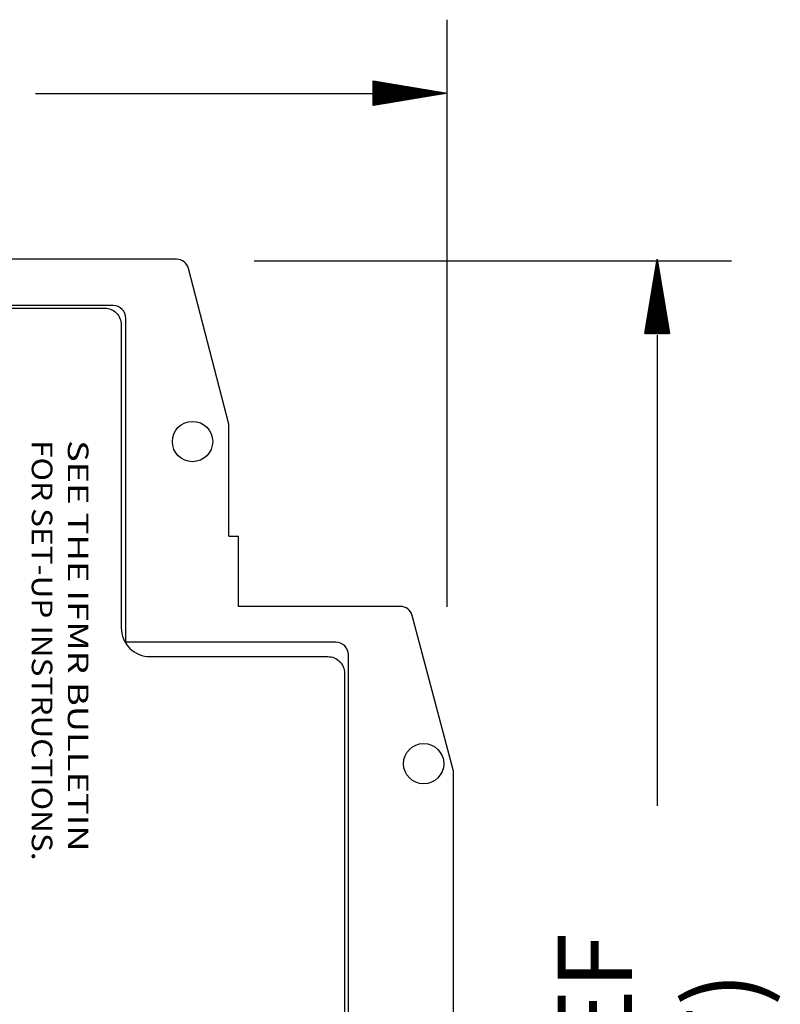
# Model space of a CAD drawing. Extents: x 24.58 to 32.82, y 1.38 to 6.25.
# Drawn here: x 26.66 to 28.51, y 3.75 to 6.14 of the extents above; entities that cross this region are included whole.
import ezdxf
from ezdxf.enums import TextEntityAlignment as Align

# ---------------------------------------------------------------- set-up
doc = ezdxf.new("R2010")
doc.units = 0
doc.header["$LTSCALE"] = 0.2
doc.header["$MEASUREMENT"] = 0
doc.layers.get('0').update_dxf_attribs({"linetype": 'CONTINUOUS'})
doc.styles.add('ROMANS', font='ROMANS.shx')
doc.styles.add('ROMANT', font='ROMANT.shx')

# ---------------------------------------------------------------- blocks, each defined once
blk = doc.blocks.new('*X0')
at = {"color": 0}
for p, q in [((27.5201, 5.9887), (27.5214, 5.99)), ((27.5201, 5.9869), (27.5229, 5.9897)), ((27.5201, 5.9852), (27.5244, 5.9895)), ((27.5201, 5.9834), (27.5259, 5.9892)), ((27.5201, 5.9816), (27.5274, 5.989)), ((27.5201, 5.9799), (27.529, 5.9887)), ((27.5201, 5.9781), (27.5305, 5.9885)), ((27.5201, 5.9763), (27.532, 5.9882)), ((27.5201, 5.9746), (27.5335, 5.988)), ((27.5201, 5.9728), (27.535, 5.9877)), ((27.5201, 5.971), (27.5365, 5.9874)), ((27.5201, 5.9693), (27.538, 5.9872)), ((27.5201, 5.9675), (27.5396, 5.9869)), ((27.5201, 5.9657), (27.5411, 5.9867)), ((27.5201, 5.9639), (27.5426, 5.9864)), ((27.5201, 5.9622), (27.5441, 5.9862)), ((27.5201, 5.9604), (27.5456, 5.9859)), ((27.5201, 5.9586), (27.5471, 5.9857)), ((27.5201, 5.9569), (27.5486, 5.9854)), ((27.5201, 5.9551), (27.5502, 5.9852)), ((27.5201, 5.9533), (27.5517, 5.9849)), ((27.5201, 5.9516), (27.5532, 5.9847)), ((27.5201, 5.9498), (27.5547, 5.9844)), ((27.5201, 5.948), (27.5562, 5.9842)), ((27.5201, 5.9463), (27.5577, 5.9839)), ((27.5201, 5.9445), (27.5593, 5.9837)), ((27.5201, 5.9427), (27.5608, 5.9834)), ((27.5201, 5.941), (27.5623, 5.9832)), ((27.5201, 5.9392), (27.5638, 5.9829)), ((27.5201, 5.9374), (27.5653, 5.9826)), ((27.5201, 5.9357), (27.5668, 5.9824)), ((27.5201, 5.9339), (27.5683, 5.9821)), ((27.5201, 5.9321), (27.5699, 5.9819)), ((27.5201, 5.9304), (27.5714, 5.9816)), ((27.522, 5.9305), (27.5729, 5.9814)), ((27.5241, 5.9309), (27.5744, 5.9811)), ((27.5263, 5.9312), (27.5759, 5.9809)), ((27.5284, 5.9316), (27.5774, 5.9806)), ((27.5305, 5.9319), (27.579, 5.9804)), ((27.5326, 5.9323), (27.5805, 5.9801)), ((27.5347, 5.9326), (27.582, 5.9799)), ((27.5369, 5.933), (27.5835, 5.9796)), ((27.539, 5.9333), (27.585, 5.9794)), ((27.5411, 5.9337), (27.5865, 5.9791)), ((27.5432, 5.934), (27.588, 5.9789)), ((27.5453, 5.9344), (27.5896, 5.9786)), ((27.5475, 5.9347), (27.5911, 5.9784)), ((27.5496, 5.9351), (27.5926, 5.9781)), ((27.5517, 5.9355), (27.5941, 5.9779)), ((27.5538, 5.9358), (27.5956, 5.9776)), ((27.556, 5.9362), (27.5971, 5.9773)), ((27.5581, 5.9365), (27.5987, 5.9771)), ((27.5602, 5.9369), (27.6002, 5.9768)), ((27.5623, 5.9372), (27.6017, 5.9766)), ((27.5644, 5.9376), (27.6032, 5.9763)), ((27.5666, 5.9379), (27.6047, 5.9761)), ((27.5687, 5.9383), (27.6062, 5.9758)), ((27.5708, 5.9386), (27.6077, 5.9756)), ((27.5729, 5.939), (27.6093, 5.9753)), ((27.575, 5.9393), (27.6108, 5.9751)), ((27.5772, 5.9397), (27.6123, 5.9748)), ((27.5793, 5.94), (27.6138, 5.9746)), ((27.5814, 5.9404), (27.6153, 5.9743)), ((27.5835, 5.9408), (27.6168, 5.9741)), ((27.5856, 5.9411), (27.6183, 5.9738)), ((27.5878, 5.9415), (27.6199, 5.9736)), ((27.5899, 5.9418), (27.6214, 5.9733)), ((27.592, 5.9422), (27.6229, 5.9731)), ((27.5941, 5.9425), (27.6244, 5.9728)), ((27.5963, 5.9429), (27.6259, 5.9725)), ((27.5984, 5.9432), (27.6274, 5.9723)), ((27.6005, 5.9436), (27.629, 5.972)), ((27.6026, 5.9439), (27.6305, 5.9718)), ((27.6047, 5.9443), (27.632, 5.9715)), ((27.6069, 5.9446), (27.6335, 5.9713)), ((27.609, 5.945), (27.635, 5.971)), ((27.6111, 5.9454), (27.6365, 5.9708)), ((27.6132, 5.9457), (27.638, 5.9705)), ((27.6153, 5.9461), (27.6396, 5.9703)), ((27.6175, 5.9464), (27.6411, 5.97)), ((27.6196, 5.9468), (27.6426, 5.9698)), ((27.6217, 5.9471), (27.6441, 5.9695)), ((27.6238, 5.9475), (27.6456, 5.9693)), ((27.626, 5.9478), (27.6471, 5.969)), ((27.6281, 5.9482), (27.6487, 5.9688)), ((27.6302, 5.9485), (27.6502, 5.9685)), ((27.6323, 5.9489), (27.6517, 5.9683)), ((27.6344, 5.9492), (27.6532, 5.968)), ((27.6366, 5.9496), (27.6547, 5.9677)), ((27.6387, 5.9499), (27.6562, 5.9675)), ((27.6408, 5.9503), (27.6577, 5.9672)), ((27.6429, 5.9507), (27.6593, 5.967)), ((27.645, 5.951), (27.6608, 5.9667)), ((27.6472, 5.9514), (27.6623, 5.9665)), ((27.6493, 5.9517), (27.6638, 5.9662)), ((27.6514, 5.9521), (27.6653, 5.966)), ((27.6535, 5.9524), (27.6668, 5.9657)), ((27.6557, 5.9528), (27.6684, 5.9655)), ((27.6578, 5.9531), (27.6699, 5.9652)), ((27.6599, 5.9535), (27.6714, 5.965)), ((27.662, 5.9538), (27.6729, 5.9647)), ((27.6641, 5.9542), (27.6744, 5.9645)), ((27.6663, 5.9545), (27.6759, 5.9642)), ((27.6684, 5.9549), (27.6774, 5.964)), ((27.6705, 5.9553), (27.679, 5.9637)), ((27.6726, 5.9556), (27.6805, 5.9635)), ((27.6747, 5.956), (27.682, 5.9632)), ((27.6769, 5.9563), (27.6835, 5.963)), ((27.679, 5.9567), (27.685, 5.9627)), ((27.6811, 5.957), (27.6865, 5.9624)), ((27.6832, 5.9574), (27.688, 5.9622)), ((27.6854, 5.9577), (27.6896, 5.9619)), ((27.6875, 5.9581), (27.6911, 5.9617)), ((27.6896, 5.9584), (27.6926, 5.9614)), ((27.6917, 5.9588), (27.6941, 5.9612)), ((27.6938, 5.9591), (27.6956, 5.9609)), ((27.696, 5.9595), (27.6971, 5.9607)), ((27.6981, 5.9598), (27.6987, 5.9604))]:
    blk.add_line(p, q, dxfattribs=at)

msp = doc.modelspace()

# ---------------------------------------------------------------- linework, layer by layer
at = {"color": 7}
for p, q in [((27.6995, 4.7145), (27.6995, 6.1385)), ((27.5195, 5.9585), (26.7009, 5.9585)), ((27.0432, 5.5575), (25.2672, 5.5575)), ((27.2319, 5.5534), (28.3895, 5.5534)), ((27.1703, 5.1575), (27.0723, 5.5351)), ((26.8893, 5.4449), (25.4251, 5.4449)), ((26.9203, 4.6285), (26.9203, 5.4139)), ((28.2095, 5.3734), (28.2095, 4.2315)), ((27.1703, 4.8856), (27.1703, 5.1575)), ((27.1704, 4.8856), (27.1932, 4.8856)), ((27.1932, 4.7155), (27.1932, 4.8856)), ((27.586, 4.7155), (27.1932, 4.7155)), ((27.7153, 4.3155), (27.615, 4.6932)), ((27.4293, 4.6285), (26.9203, 4.6285)), ((27.4603, 2.0498), (27.4603, 4.5978)), ((27.7153, 1.8678), (27.7153, 4.3155))]:
    msp.add_line(p, q, dxfattribs=at)
for p, q in [((27.5201, 5.9902), (27.7001, 5.9602)), ((27.5201, 5.9302), (27.5201, 5.9902)), ((27.7001, 5.9602), (27.5201, 5.9302)), ((28.1795, 5.3776), (28.2095, 5.5576)), ((28.2095, 5.5576), (28.2395, 5.3776)), ((28.2395, 5.3776), (28.1795, 5.3776))]:
    msp.add_line(p, q)
msp.add_lwpolyline([(27.4105, 4.5936, -0.414214), (27.4505, 4.5536), (27.4505, 2.0686, -0.414214), (27.4105, 2.0286), (24.9205, 2.0286, -0.414214), (24.8805, 2.0686), (24.8805, 4.5536, -0.414214), (24.9205, 4.5936), (25.349, 4.5936, 0.414214), (25.419, 4.6636), (25.419, 5.3986, -0.414214), (25.459, 5.4386), (26.869, 5.4386, -0.414214), (26.909, 5.3986), (26.909, 4.6636, 0.414214), (26.979, 4.5936)], format="xyb", close=True)
for centre in [(27.082, 5.1152), (27.6426, 4.3338)]:
    msp.add_circle(centre, 0.0489, dxfattribs=at)
for centre, radius, start in [((27.0432, 5.5275), 0.03, 14.5492), ((26.8893, 5.4139), 0.031, 0), ((27.586, 4.6855), 0.03, 14.867), ((27.4293, 4.5975), 0.031, 0)]:
    msp.add_arc(centre, radius, start, 90, dxfattribs=at)
msp.add_solid([(28.1795, 5.3734), (28.2395, 5.3734), (28.2095, 5.5534)], dxfattribs=at)

# ---------------------------------------------------------------- block references
msp.add_blockref('*X0', (0, 0))
at = {"rotation": 90}
msp.add_blockref('*X0', (34.1697, -22.1425), dxfattribs=at)

# ---------------------------------------------------------------- texts
at = {"style": 'ROMANT'}
for s, width, p, p2 in [('FOR SET-UP INSTRUCTIONS.', 0.915692, (26.692, 5.1188), (26.692, 4.0988)), ('SEE THE IFMR BULLETIN', 1.057184, (26.7795, 5.1188), (26.7795, 4.1206))]:
    msp.add_text(s, height=0.05, rotation=270, dxfattribs=dict(at, width=width)).set_placement(p, p2, align=Align.FIT)
at = {"color": 7, "style": 'ROMANS'}
msp.add_text('4.20 REF', height=0.18, rotation=90, dxfattribs=at).set_placement((28.0579, 3.4389), align=Align.MIDDLE_CENTER)
msp.add_text('(106.7)', height=0.18, rotation=90, dxfattribs=at).set_placement((28.3932, 3.4389), align=Align.MIDDLE)

doc.saveas('drawing.dxf')
